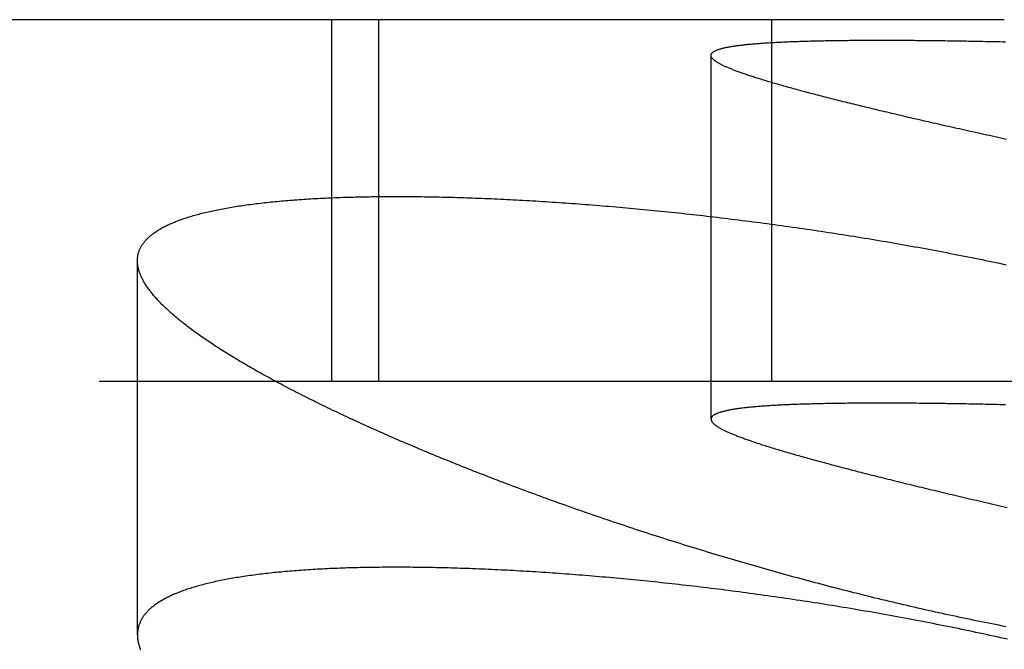
# Model space of a CAD drawing. Extents: x -70 to 70, y -70 to 114.
# Drawn here: x 36 to 41, y 111 to 114 of the extents above; entities that cross this region are included whole.
import ezdxf

# ---------------------------------------------------------------- set-up
doc = ezdxf.new("R2010")
doc.units = 0
doc.header["$LTSCALE"] = 20
doc.linetypes.add('AUSGEZOGEN', pattern=[0])
doc.linetypes.add('VERDECKT', pattern=[0.375, 0.25, -0.125])
doc.layers.get('0').update_dxf_attribs({"linetype": 'AUSGEZOGEN'})
doc.layers.add('BEM', color=7, linetype='AUSGEZOGEN')

# ---------------------------------------------------------------- blocks, each defined once
blk = doc.blocks.new('A$C1CFAF581')
at = {"color": 3, "linetype": 'AUSGEZOGEN', "extrusion": (0, 1, -2e-16)}
blk.add_line((41.28485, 14), (34.73369, 14), dxfattribs=at)
at = {"color": 1, "linetype": 'VERDECKT', "extrusion": (0, 1, -2e-16)}
for p, q in [((37.56922, 12), (37.56922, 14)), ((37.82893, 12), (37.82893, 14)), ((40, 12), (40, 14)), ((39.66453, 11.79301), (39.66453, 13.80266)), ((36.49562, 10.60128), (36.49562, 12.66833)), ((41.28485, 12), (34.73369, 12)), ((44.88031, 12), (41.28485, 12))]:
    blk.add_line(p, q, dxfattribs=at)
at = {"color": 3}
for points in [[(40.6004, 13.8868, 0), (40.6131, 13.8868, 0), (40.626, 13.8867, 0), (40.639, 13.8867, 0), (40.652, 13.8867, 0), (40.665, 13.8867, 0), (40.6782, 13.8866, 0), (40.6914, 13.8866, 0), (40.7047, 13.8865, 0), (40.7181, 13.8865, 0), (40.7315, 13.8864, 0), (40.745, 13.8863, 0), (40.7586, 13.8862, 0), (40.7723, 13.8861, 0), (40.786, 13.886, 0), (40.7998, 13.8859, 0), (40.8136, 13.8858, 0), (40.8276, 13.8857, 0), (40.8416, 13.8855, 0), (40.8556, 13.8854, 0), (40.8698, 13.8852, 0), (40.884, 13.8851, 0), (40.8982, 13.8849, 0), (40.9126, 13.8847, 0), (40.9269, 13.8846, 0), (40.9414, 13.8844, 0), (40.9559, 13.8842, 0), (40.9705, 13.884, 0), (40.9852, 13.8838, 0), (40.9999, 13.8835, 0), (41.0147, 13.8833, 0), (41.0296, 13.8831, 0), (41.0445, 13.8828, 0), (41.0595, 13.8826, 0), (41.0746, 13.8823, 0), (41.0897, 13.882, 0), (41.1048, 13.8818, 0), (41.1201, 13.8815, 0), (41.1354, 13.8812, 0), (41.1508, 13.8809, 0), (41.1662, 13.8806, 0), (41.1817, 13.8803, 0), (41.1972, 13.8799, 0), (41.2129, 13.8796, 0), (41.2285, 13.8793, 0), (41.2443, 13.8789, 0), (41.2601, 13.8786, 0), (41.2759, 13.8782, 0), (41.2918, 13.8778, 0)], [(41.2964, 13.3388, 0), (41.2807, 13.3422, 0), (41.265, 13.3457, 0), (41.2494, 13.3491, 0), (41.2338, 13.3525, 0), (41.2183, 13.3559, 0), (41.2029, 13.3593, 0), (41.1875, 13.3627, 0), (41.1722, 13.366, 0), (41.1569, 13.3694, 0), (41.1417, 13.3728, 0), (41.1266, 13.3761, 0), (41.1115, 13.3795, 0), (41.0965, 13.3828, 0), (41.0815, 13.3862, 0), (41.0666, 13.3895, 0), (41.0518, 13.3928, 0), (41.037, 13.3961, 0), (41.0223, 13.3994, 0), (41.0076, 13.4027, 0), (40.993, 13.406, 0), (40.9785, 13.4093, 0), (40.9641, 13.4125, 0), (40.9497, 13.4158, 0), (40.9353, 13.419, 0), (40.9211, 13.4223, 0), (40.9069, 13.4255, 0), (40.8927, 13.4287, 0), (40.8787, 13.4319, 0), (40.8647, 13.4351, 0), (40.8507, 13.4383, 0), (40.8369, 13.4415, 0), (40.8231, 13.4447, 0), (40.8093, 13.4479, 0), (40.7957, 13.451, 0), (40.7821, 13.4542, 0), (40.7685, 13.4573, 0), (40.7551, 13.4604, 0), (40.7417, 13.4636, 0), (40.7283, 13.4667, 0), (40.7151, 13.4698, 0), (40.7019, 13.4729, 0), (40.6887, 13.4759, 0), (40.6757, 13.479, 0), (40.6627, 13.4821, 0), (40.6498, 13.4851, 0), (40.6369, 13.4882, 0), (40.6242, 13.4912, 0), (40.6115, 13.4942, 0), (40.5988, 13.4972, 0), (40.5863, 13.5002, 0), (40.5738, 13.5032, 0), (40.5614, 13.5062, 0), (40.549, 13.5092, 0), (40.5368, 13.5121, 0), (40.5246, 13.5151, 0), (40.5124, 13.518, 0), (40.5004, 13.521, 0), (40.4884, 13.5239, 0), (40.4765, 13.5268, 0), (40.4647, 13.5297, 0), (40.453, 13.5325, 0), (40.4413, 13.5354, 0), (40.4297, 13.5383, 0), (40.4182, 13.5411, 0), (40.4068, 13.544, 0), (40.3955, 13.5468, 0), (40.3842, 13.5496, 0), (40.373, 13.5524, 0), (40.3619, 13.5552, 0), (40.3509, 13.558, 0), (40.3399, 13.5607, 0), (40.329, 13.5635, 0), (40.3182, 13.5662, 0), (40.3075, 13.5689, 0), (40.2969, 13.5717, 0), (40.2863, 13.5744, 0), (40.2759, 13.5771, 0), (40.2655, 13.5797, 0), (40.2552, 13.5824, 0), (40.245, 13.5851, 0), (40.2348, 13.5877, 0), (40.2247, 13.5904, 0), (40.2148, 13.593, 0), (40.2049, 13.5956, 0), (40.1951, 13.5982, 0), (40.1853, 13.6008, 0), (40.1757, 13.6033, 0), (40.1661, 13.6059, 0), (40.1566, 13.6085, 0), (40.1472, 13.611, 0), (40.1379, 13.6135, 0), (40.1287, 13.616, 0), (40.1195, 13.6185, 0), (40.1104, 13.621, 0), (40.1015, 13.6235, 0), (40.0926, 13.626, 0), (40.0838, 13.6284, 0), (40.075, 13.6309, 0), (40.0664, 13.6333, 0), (40.0578, 13.6357, 0), (40.0494, 13.6381, 0), (40.041, 13.6405, 0), (40.0327, 13.6429, 0), (40.0245, 13.6453, 0), (40.0163, 13.6476, 0), (40.0083, 13.65, 0), (40.0004, 13.6523, 0), (39.9925, 13.6546, 0), (39.9847, 13.6569, 0), (39.977, 13.6592, 0), (39.9695, 13.6615, 0), (39.962, 13.6638, 0), (39.9546, 13.666, 0), (39.9472, 13.6683, 0), (39.94, 13.6705, 0), (39.9329, 13.6727, 0), (39.9258, 13.6749, 0), (39.9189, 13.6771, 0), (39.912, 13.6793, 0), (39.9052, 13.6814, 0), (39.8986, 13.6836, 0), (39.892, 13.6857, 0), (39.8855, 13.6878, 0), (39.8791, 13.69, 0), (39.8728, 13.6921, 0), (39.8665, 13.6941, 0), (39.8604, 13.6962, 0), (39.8544, 13.6983, 0), (39.8484, 13.7003, 0), (39.8426, 13.7023, 0), (39.8368, 13.7044, 0), (39.8311, 13.7064, 0), (39.8256, 13.7084, 0), (39.8201, 13.7104, 0), (39.8147, 13.7123, 0), (39.8094, 13.7143, 0), (39.8042, 13.7162, 0), (39.7991, 13.7182, 0), (39.7941, 13.7201, 0), (39.7891, 13.722, 0), (39.7843, 13.7239, 0), (39.7796, 13.7258, 0), (39.7749, 13.7276, 0), (39.7704, 13.7295, 0), (39.7659, 13.7313, 0), (39.7616, 13.7332, 0), (39.7573, 13.735, 0), (39.7531, 13.7368, 0), (39.7491, 13.7386, 0), (39.7451, 13.7404, 0), (39.7412, 13.7421, 0), (39.7374, 13.7439, 0), (39.7337, 13.7456, 0), (39.7301, 13.7474, 0), (39.7266, 13.7491, 0), (39.7232, 13.7508, 0), (39.7199, 13.7525, 0), (39.7166, 13.7542, 0), (39.7135, 13.7559, 0), (39.7105, 13.7575, 0), (39.7076, 13.7592, 0), (39.7047, 13.7608, 0), (39.702, 13.7624, 0), (39.6993, 13.764, 0), (39.6968, 13.7656, 0), (39.6943, 13.7672, 0), (39.692, 13.7688, 0), (39.6897, 13.7704, 0), (39.6875, 13.7719, 0), (39.6855, 13.7735, 0), (39.6835, 13.775, 0), (39.6816, 13.7765, 0), (39.6798, 13.778, 0), (39.6782, 13.7795, 0), (39.6766, 13.781, 0), (39.6751, 13.7825, 0), (39.6737, 13.7839, 0), (39.6724, 13.7854, 0), (39.6712, 13.7868, 0), (39.6701, 13.7882, 0), (39.6691, 13.7896, 0), (39.6682, 13.791, 0), (39.6674, 13.7924, 0), (39.6667, 13.7938, 0), (39.6661, 13.7951, 0), (39.6656, 13.7965, 0), (39.6652, 13.7978, 0), (39.6649, 13.7991, 0), (39.6647, 13.8004, 0), (39.6646, 13.8018, 0), (39.6645, 13.803, 0), (39.6646, 13.8043, 0), (39.6648, 13.8056, 0), (39.6651, 13.8068, 0), (39.6654, 13.8081, 0), (39.6659, 13.8093, 0), (39.6665, 13.8105, 0), (39.6671, 13.8117, 0), (39.6679, 13.8129, 0), (39.6687, 13.8141, 0), (39.6697, 13.8153, 0), (39.6707, 13.8165, 0), (39.6719, 13.8176, 0), (39.6731, 13.8188, 0), (39.6745, 13.8199, 0), (39.6759, 13.821, 0), (39.6774, 13.8221, 0), (39.6791, 13.8232, 0), (39.6808, 13.8243, 0), (39.6826, 13.8254, 0), (39.6845, 13.8265, 0), (39.6865, 13.8275, 0), (39.6887, 13.8286, 0), (39.6909, 13.8296, 0), (39.6932, 13.8306, 0), (39.6956, 13.8316, 0), (39.6981, 13.8326, 0), (39.7007, 13.8336, 0), (39.7034, 13.8346, 0), (39.7062, 13.8356, 0), (39.7091, 13.8365, 0), (39.712, 13.8375, 0), (39.7151, 13.8384, 0), (39.7183, 13.8393, 0), (39.7216, 13.8403, 0), (39.7249, 13.8412, 0), (39.7284, 13.8421, 0), (39.732, 13.843, 0), (39.7356, 13.8438, 0), (39.7394, 13.8447, 0), (39.7432, 13.8456, 0), (39.7472, 13.8464, 0), (39.7512, 13.8473, 0), (39.7554, 13.8481, 0), (39.7596, 13.8489, 0), (39.7639, 13.8497, 0), (39.7683, 13.8505, 0), (39.7729, 13.8513, 0), (39.7775, 13.8521, 0), (39.7822, 13.8529, 0), (39.787, 13.8536, 0), (39.7919, 13.8544, 0), (39.7969, 13.8551, 0), (39.802, 13.8559, 0), (39.8072, 13.8566, 0), (39.8125, 13.8573, 0), (39.8179, 13.858, 0), (39.8234, 13.8587, 0), (39.829, 13.8594, 0), (39.8346, 13.8601, 0), (39.8404, 13.8608, 0), (39.8463, 13.8614, 0), (39.8522, 13.8621, 0), (39.8583, 13.8627, 0), (39.8644, 13.8633, 0), (39.8706, 13.864, 0), (39.877, 13.8646, 0), (39.8834, 13.8652, 0), (39.8899, 13.8658, 0), (39.8965, 13.8664, 0), (39.9032, 13.867, 0), (39.91, 13.8675, 0), (39.9168, 13.8681, 0), (39.9238, 13.8687, 0), (39.9308, 13.8692, 0), (39.938, 13.8697, 0), (39.9452, 13.8703, 0), (39.9525, 13.8708, 0), (39.96, 13.8713, 0), (39.9675, 13.8718, 0), (39.9751, 13.8723, 0), (39.9827, 13.8728, 0), (39.9905, 13.8732, 0), (39.9984, 13.8737, 0), (40.0063, 13.8742, 0), (40.0143, 13.8746, 0), (40.0225, 13.8751, 0), (40.0307, 13.8755, 0), (40.039, 13.8759, 0), (40.0474, 13.8763, 0), (40.0559, 13.8767, 0), (40.0644, 13.8771, 0), (40.0731, 13.8775, 0), (40.0818, 13.8779, 0), (40.0906, 13.8783, 0), (40.0995, 13.8786, 0), (40.1085, 13.879, 0), (40.1176, 13.8793, 0), (40.1268, 13.8797, 0), (40.1361, 13.88, 0), (40.1454, 13.8803, 0), (40.1548, 13.8807, 0), (40.1643, 13.881, 0), (40.174, 13.8813, 0), (40.1836, 13.8816, 0), (40.1934, 13.8818, 0), (40.2033, 13.8821, 0), (40.2132, 13.8824, 0), (40.2232, 13.8826, 0), (40.2333, 13.8829, 0), (40.2435, 13.8831, 0), (40.2538, 13.8834, 0), (40.2642, 13.8836, 0), (40.2746, 13.8838, 0), (40.2851, 13.884, 0), (40.2958, 13.8842, 0), (40.3065, 13.8844, 0), (40.3172, 13.8846, 0), (40.3281, 13.8848, 0), (40.339, 13.8849, 0), (40.3501, 13.8851, 0), (40.3612, 13.8853, 0), (40.3724, 13.8854, 0), (40.3836, 13.8855, 0), (40.395, 13.8857, 0), (40.4064, 13.8858, 0), (40.4179, 13.8859, 0), (40.4295, 13.886, 0), (40.4412, 13.8861, 0), (40.453, 13.8862, 0), (40.4648, 13.8863, 0), (40.4767, 13.8864, 0), (40.4887, 13.8865, 0), (40.5008, 13.8865, 0), (40.513, 13.8866, 0), (40.5252, 13.8866, 0), (40.5376, 13.8867, 0), (40.55, 13.8867, 0), (40.5624, 13.8867, 0), (40.575, 13.8867, 0), (40.5876, 13.8868, 0), (40.6004, 13.8868, 0)], [(37.9245, 13.0232, 0), (37.94, 13.0232, 0), (37.9555, 13.0231, 0), (37.9712, 13.0231, 0), (37.9869, 13.023, 0), (38.0026, 13.0229, 0), (38.0184, 13.0228, 0), (38.0343, 13.0226, 0), (38.0502, 13.0224, 0), (38.0662, 13.0222, 0), (38.0823, 13.022, 0), (38.0984, 13.0218, 0), (38.1145, 13.0215, 0), (38.1308, 13.0212, 0), (38.147, 13.0209, 0), (38.1634, 13.0206, 0), (38.1798, 13.0202, 0), (38.1962, 13.0198, 0), (38.2127, 13.0194, 0), (38.2293, 13.019, 0), (38.2459, 13.0185, 0), (38.2626, 13.018, 0), (38.2793, 13.0175, 0), (38.2961, 13.017, 0), (38.313, 13.0164, 0), (38.3299, 13.0159, 0), (38.3468, 13.0153, 0), (38.3638, 13.0146, 0), (38.3809, 13.014, 0), (38.398, 13.0133, 0), (38.4152, 13.0126, 0), (38.4324, 13.0119, 0), (38.4497, 13.0112, 0), (38.467, 13.0104, 0), (38.4843, 13.0096, 0), (38.5018, 13.0088, 0), (38.5192, 13.008, 0), (38.5368, 13.0071, 0), (38.5543, 13.0062, 0), (38.572, 13.0053, 0), (38.5896, 13.0044, 0), (38.6073, 13.0035, 0), (38.6251, 13.0025, 0), (38.6429, 13.0015, 0), (38.6608, 13.0005, 0), (38.6787, 12.9994, 0), (38.6967, 12.9983, 0), (38.7147, 12.9972, 0), (38.7327, 12.9961, 0), (38.7508, 12.995, 0), (38.769, 12.9938, 0), (38.7871, 12.9926, 0), (38.8054, 12.9914, 0), (38.8237, 12.9902, 0), (38.842, 12.9889, 0), (38.8603, 12.9876, 0), (38.8788, 12.9863, 0), (38.8972, 12.985, 0), (38.9157, 12.9836, 0), (38.9342, 12.9823, 0), (38.9528, 12.9809, 0), (38.9714, 12.9794, 0), (38.99, 12.978, 0), (39.0087, 12.9765, 0), (39.0274, 12.975, 0), (39.0461, 12.9735, 0), (39.0649, 12.972, 0), (39.0836, 12.9704, 0), (39.1025, 12.9688, 0), (39.1213, 12.9672, 0), (39.1402, 12.9656, 0), (39.1591, 12.9639, 0), (39.1781, 12.9623, 0), (39.197, 12.9605, 0), (39.216, 12.9588, 0), (39.235, 12.9571, 0), (39.2541, 12.9553, 0), (39.2732, 12.9535, 0), (39.2923, 12.9517, 0), (39.3114, 12.9498, 0), (39.3306, 12.948, 0), (39.3498, 12.9461, 0), (39.369, 12.9442, 0), (39.3882, 12.9422, 0), (39.4075, 12.9403, 0), (39.4268, 12.9383, 0), (39.4461, 12.9363, 0), (39.4655, 12.9343, 0), (39.4848, 12.9322, 0), (39.5042, 12.9301, 0), (39.5236, 12.928, 0), (39.5431, 12.9259, 0), (39.5625, 12.9238, 0), (39.582, 12.9216, 0), (39.6015, 12.9194, 0), (39.621, 12.9172, 0), (39.6405, 12.915, 0), (39.6601, 12.9127, 0), (39.6797, 12.9104, 0), (39.6993, 12.9081, 0), (39.7189, 12.9058, 0), (39.7385, 12.9034, 0), (39.7582, 12.901, 0), (39.7779, 12.8986, 0), (39.7975, 12.8962, 0), (39.8172, 12.8937, 0), (39.837, 12.8913, 0), (39.8567, 12.8888, 0), (39.8765, 12.8862, 0), (39.8962, 12.8837, 0), (39.916, 12.8811, 0), (39.9358, 12.8785, 0), (39.9556, 12.8759, 0), (39.9755, 12.8733, 0), (39.9953, 12.8706, 0), (40.0152, 12.8679, 0), (40.0351, 12.8652, 0), (40.0549, 12.8625, 0), (40.0748, 12.8597, 0), (40.0947, 12.857, 0), (40.1146, 12.8542, 0), (40.1345, 12.8513, 0), (40.1544, 12.8485, 0), (40.1744, 12.8456, 0), (40.1943, 12.8427, 0), (40.2142, 12.8398, 0), (40.2341, 12.8369, 0), (40.254, 12.8339, 0), (40.2739, 12.8309, 0), (40.2938, 12.8279, 0), (40.3137, 12.8249, 0), (40.3335, 12.8219, 0), (40.3534, 12.8188, 0), (40.3733, 12.8157, 0), (40.3932, 12.8126, 0), (40.4131, 12.8095, 0), (40.433, 12.8063, 0), (40.4528, 12.8031, 0), (40.4727, 12.7999, 0), (40.4925, 12.7967, 0), (40.5124, 12.7935, 0), (40.5322, 12.7902, 0), (40.5521, 12.7869, 0), (40.5719, 12.7836, 0), (40.5917, 12.7803, 0), (40.6115, 12.7769, 0), (40.6314, 12.7735, 0), (40.6511, 12.7701, 0), (40.6709, 12.7667, 0), (40.6907, 12.7633, 0), (40.7105, 12.7598, 0), (40.7303, 12.7563, 0), (40.75, 12.7528, 0), (40.7697, 12.7493, 0), (40.7895, 12.7457, 0), (40.8092, 12.7422, 0), (40.8289, 12.7386, 0), (40.8486, 12.735, 0), (40.8683, 12.7313, 0), (40.8879, 12.7277, 0), (40.9076, 12.724, 0), (40.9272, 12.7203, 0), (40.9469, 12.7166, 0), (40.9665, 12.7128, 0), (40.9861, 12.709, 0), (41.0057, 12.7052, 0), (41.0252, 12.7014, 0), (41.0448, 12.6976, 0), (41.0643, 12.6938, 0), (41.0839, 12.6899, 0), (41.1034, 12.686, 0), (41.1229, 12.6821, 0), (41.1423, 12.6781, 0), (41.1618, 12.6742, 0), (41.1812, 12.6702, 0), (41.2006, 12.6662, 0), (41.22, 12.6621, 0), (41.2394, 12.6581, 0), (41.2588, 12.654, 0), (41.2781, 12.6499, 0), (41.2975, 12.6458, 0)], [(41.2939, 10.646, 0), (41.2745, 10.6498, 0), (41.255, 10.6536, 0), (41.2356, 10.6574, 0), (41.2161, 10.6613, 0), (41.1967, 10.6652, 0), (41.1772, 10.6691, 0), (41.1577, 10.673, 0), (41.1382, 10.677, 0), (41.1187, 10.681, 0), (41.0992, 10.6851, 0), (41.0797, 10.6891, 0), (41.0602, 10.6932, 0), (41.0407, 10.6974, 0), (41.0212, 10.7015, 0), (41.0016, 10.7057, 0), (40.9821, 10.7099, 0), (40.9626, 10.7141, 0), (40.943, 10.7184, 0), (40.9235, 10.7227, 0), (40.9039, 10.727, 0), (40.8844, 10.7314, 0), (40.8648, 10.7357, 0), (40.8453, 10.7401, 0), (40.8257, 10.7446, 0), (40.8062, 10.749, 0), (40.7866, 10.7535, 0), (40.767, 10.758, 0), (40.7475, 10.7625, 0), (40.7279, 10.7671, 0), (40.7084, 10.7717, 0), (40.6888, 10.7763, 0), (40.6693, 10.7809, 0), (40.6497, 10.7856, 0), (40.6302, 10.7903, 0), (40.6106, 10.795, 0), (40.5911, 10.7997, 0), (40.5715, 10.8045, 0), (40.552, 10.8093, 0), (40.5324, 10.8141, 0), (40.5129, 10.8189, 0), (40.4934, 10.8238, 0), (40.4738, 10.8287, 0), (40.4543, 10.8336, 0), (40.4348, 10.8385, 0), (40.4153, 10.8434, 0), (40.3958, 10.8484, 0), (40.3763, 10.8534, 0), (40.3568, 10.8584, 0), (40.3373, 10.8635, 0), (40.3179, 10.8685, 0), (40.2984, 10.8736, 0), (40.2789, 10.8787, 0), (40.2595, 10.8839, 0), (40.2401, 10.889, 0), (40.2206, 10.8942, 0), (40.2012, 10.8994, 0), (40.1818, 10.9046, 0), (40.1624, 10.9099, 0), (40.143, 10.9151, 0), (40.1236, 10.9204, 0), (40.1042, 10.9257, 0), (40.0849, 10.931, 0), (40.0655, 10.9364, 0), (40.0462, 10.9417, 0), (40.0269, 10.9471, 0), (40.0076, 10.9525, 0), (39.9883, 10.958, 0), (39.969, 10.9634, 0), (39.9498, 10.9689, 0), (39.9305, 10.9743, 0), (39.9113, 10.9799, 0), (39.8921, 10.9854, 0), (39.8728, 10.9909, 0), (39.8537, 10.9965, 0), (39.8345, 11.002, 0), (39.8154, 11.0076, 0), (39.7962, 11.0132, 0), (39.7771, 11.0189, 0), (39.7581, 11.0245, 0), (39.739, 11.0301, 0), (39.72, 11.0358, 0), (39.701, 11.0415, 0), (39.682, 11.0472, 0), (39.6631, 11.0529, 0), (39.6442, 11.0586, 0), (39.6253, 11.0644, 0), (39.6064, 11.0701, 0), (39.5876, 11.0759, 0), (39.5688, 11.0817, 0), (39.55, 11.0875, 0), (39.5312, 11.0933, 0), (39.5125, 11.0991, 0), (39.4938, 11.105, 0), (39.4751, 11.1108, 0), (39.4565, 11.1167, 0), (39.4378, 11.1226, 0), (39.4193, 11.1285, 0), (39.4007, 11.1344, 0), (39.3822, 11.1403, 0), (39.3637, 11.1462, 0), (39.3452, 11.1522, 0), (39.3268, 11.1581, 0), (39.3084, 11.1641, 0), (39.29, 11.1701, 0), (39.2716, 11.1761, 0), (39.2533, 11.1821, 0), (39.235, 11.1881, 0), (39.2168, 11.1941, 0), (39.1986, 11.2002, 0), (39.1804, 11.2062, 0), (39.1623, 11.2123, 0), (39.1441, 11.2183, 0), (39.1261, 11.2244, 0), (39.108, 11.2305, 0), (39.09, 11.2366, 0), (39.072, 11.2427, 0), (39.0541, 11.2488, 0), (39.0362, 11.255, 0), (39.0183, 11.2611, 0), (39.0005, 11.2672, 0), (38.9827, 11.2734, 0), (38.9649, 11.2796, 0), (38.9472, 11.2857, 0), (38.9295, 11.2919, 0), (38.9119, 11.2981, 0), (38.8943, 11.3043, 0), (38.8767, 11.3105, 0), (38.8592, 11.3167, 0), (38.8417, 11.323, 0), (38.8242, 11.3292, 0), (38.8068, 11.3354, 0), (38.7894, 11.3417, 0), (38.7721, 11.3479, 0), (38.7548, 11.3542, 0), (38.7375, 11.3604, 0), (38.7203, 11.3667, 0), (38.7032, 11.373, 0), (38.686, 11.3793, 0), (38.6689, 11.3856, 0), (38.6519, 11.3919, 0), (38.6349, 11.3982, 0), (38.6179, 11.4045, 0), (38.601, 11.4108, 0), (38.5841, 11.4171, 0), (38.5673, 11.4234, 0), (38.5505, 11.4298, 0), (38.5338, 11.4361, 0), (38.5171, 11.4424, 0), (38.5004, 11.4488, 0), (38.4838, 11.4551, 0), (38.4672, 11.4615, 0), (38.4507, 11.4678, 0), (38.4342, 11.4742, 0), (38.4178, 11.4806, 0), (38.4014, 11.4869, 0), (38.3851, 11.4933, 0), (38.3688, 11.4997, 0), (38.3526, 11.5061, 0), (38.3364, 11.5124, 0), (38.3203, 11.5188, 0), (38.3042, 11.5252, 0), (38.2882, 11.5316, 0), (38.2722, 11.538, 0), (38.2563, 11.5443, 0), (38.2405, 11.5507, 0), (38.2247, 11.5571, 0), (38.2089, 11.5635, 0), (38.1932, 11.5699, 0), (38.1775, 11.5763, 0), (38.162, 11.5826, 0), (38.1464, 11.589, 0), (38.1309, 11.5954, 0), (38.1155, 11.6018, 0), (38.1001, 11.6082, 0), (38.0848, 11.6146, 0), (38.0695, 11.621, 0), (38.0543, 11.6273, 0), (38.0392, 11.6337, 0), (38.0241, 11.6401, 0), (38.009, 11.6465, 0), (37.9941, 11.6529, 0), (37.9791, 11.6593, 0), (37.9643, 11.6656, 0), (37.9494, 11.672, 0), (37.9347, 11.6784, 0), (37.92, 11.6848, 0), (37.9054, 11.6911, 0), (37.8908, 11.6975, 0), (37.8763, 11.7039, 0), (37.8618, 11.7102, 0), (37.8474, 11.7166, 0), (37.8331, 11.7229, 0), (37.8188, 11.7293, 0), (37.8046, 11.7357, 0), (37.7904, 11.742, 0), (37.7763, 11.7483, 0), (37.7623, 11.7547, 0), (37.7483, 11.761, 0), (37.7344, 11.7674, 0), (37.7205, 11.7737, 0), (37.7068, 11.78, 0), (37.693, 11.7864, 0), (37.6794, 11.7927, 0), (37.6658, 11.799, 0), (37.6522, 11.8053, 0), (37.6388, 11.8116, 0), (37.6253, 11.8179, 0), (37.612, 11.8242, 0), (37.5987, 11.8305, 0), (37.5855, 11.8368, 0), (37.5723, 11.8431, 0), (37.5593, 11.8494, 0), (37.5462, 11.8556, 0), (37.5333, 11.8619, 0), (37.5204, 11.8682, 0), (37.5076, 11.8744, 0), (37.4948, 11.8807, 0), (37.4821, 11.8869, 0), (37.4695, 11.8931, 0), (37.457, 11.8993, 0), (37.4445, 11.9056, 0), (37.4321, 11.9118, 0), (37.4198, 11.918, 0), (37.4075, 11.9242, 0), (37.3953, 11.9304, 0), (37.3832, 11.9365, 0), (37.3711, 11.9427, 0), (37.3592, 11.9489, 0), (37.3473, 11.955, 0), (37.3354, 11.9612, 0), (37.3237, 11.9673, 0), (37.312, 11.9734, 0), (37.3004, 11.9795, 0), (37.2888, 11.9856, 0), (37.2773, 11.9917, 0), (37.2659, 11.9978, 0), (37.2546, 12.0039, 0), (37.2434, 12.01, 0), (37.2322, 12.0161, 0), (37.2211, 12.0221, 0), (37.21, 12.0282, 0), (37.1991, 12.0342, 0), (37.1882, 12.0402, 0), (37.1774, 12.0462, 0), (37.1667, 12.0522, 0), (37.156, 12.0582, 0), (37.1454, 12.0642, 0), (37.1349, 12.0702, 0), (37.1245, 12.0761, 0), (37.1141, 12.0821, 0), (37.1039, 12.088, 0), (37.0937, 12.094, 0), (37.0835, 12.0999, 0), (37.0735, 12.1058, 0), (37.0635, 12.1117, 0), (37.0536, 12.1176, 0), (37.0438, 12.1235, 0), (37.0341, 12.1293, 0), (37.0244, 12.1352, 0), (37.0149, 12.141, 0), (37.0054, 12.1469, 0), (36.996, 12.1527, 0), (36.9866, 12.1585, 0), (36.9774, 12.1643, 0), (36.9682, 12.1701, 0), (36.9591, 12.1758, 0), (36.9501, 12.1816, 0), (36.9411, 12.1873, 0), (36.9323, 12.1931, 0), (36.9235, 12.1988, 0), (36.9148, 12.2045, 0), (36.9062, 12.2102, 0), (36.8977, 12.2158, 0), (36.8893, 12.2215, 0), (36.8809, 12.2271, 0), (36.8727, 12.2328, 0), (36.8645, 12.2384, 0), (36.8564, 12.244, 0), (36.8484, 12.2496, 0), (36.8405, 12.2551, 0), (36.8326, 12.2607, 0), (36.8249, 12.2662, 0), (36.8172, 12.2718, 0), (36.8096, 12.2773, 0), (36.8021, 12.2828, 0), (36.7947, 12.2883, 0), (36.7874, 12.2937, 0), (36.7801, 12.2992, 0), (36.773, 12.3046, 0), (36.7659, 12.31, 0), (36.7589, 12.3154, 0), (36.752, 12.3208, 0), (36.7452, 12.3262, 0), (36.7385, 12.3316, 0), (36.7318, 12.3369, 0), (36.7253, 12.3422, 0), (36.7188, 12.3476, 0), (36.7125, 12.3529, 0), (36.7062, 12.3581, 0), (36.7, 12.3634, 0), (36.6939, 12.3686, 0), (36.6879, 12.3739, 0), (36.6819, 12.3791, 0), (36.6761, 12.3843, 0), (36.6703, 12.3895, 0), (36.6647, 12.3946, 0), (36.6591, 12.3998, 0), (36.6536, 12.4049, 0), (36.6482, 12.4101, 0), (36.6429, 12.4152, 0), (36.6377, 12.4202, 0), (36.6326, 12.4253, 0), (36.6276, 12.4304, 0), (36.6226, 12.4354, 0), (36.6178, 12.4404, 0), (36.613, 12.4454, 0), (36.6084, 12.4504, 0), (36.6038, 12.4554, 0), (36.5993, 12.4603, 0), (36.5949, 12.4652, 0), (36.5906, 12.4701, 0), (36.5864, 12.475, 0), (36.5823, 12.4799, 0), (36.5783, 12.4847, 0), (36.5744, 12.4896, 0), (36.5706, 12.4944, 0), (36.5668, 12.4992, 0), (36.5632, 12.5039, 0), (36.5597, 12.5087, 0), (36.5562, 12.5134, 0), (36.5528, 12.5181, 0), (36.5496, 12.5228, 0), (36.5464, 12.5275, 0), (36.5434, 12.5322, 0), (36.5404, 12.5368, 0), (36.5375, 12.5414, 0), (36.5347, 12.546, 0), (36.532, 12.5506, 0), (36.5294, 12.5551, 0), (36.5269, 12.5597, 0), (36.5245, 12.5642, 0), (36.5222, 12.5687, 0), (36.52, 12.5732, 0), (36.5179, 12.5776, 0), (36.5159, 12.5821, 0), (36.5139, 12.5865, 0), (36.5121, 12.5909, 0), (36.5104, 12.5953, 0), (36.5087, 12.5996, 0), (36.5072, 12.6039, 0), (36.5057, 12.6083, 0), (36.5044, 12.6126, 0), (36.5031, 12.6168, 0), (36.502, 12.6211, 0), (36.5009, 12.6253, 0), (36.4999, 12.6295, 0), (36.4991, 12.6337, 0), (36.4983, 12.6379, 0), (36.4976, 12.6421, 0), (36.4971, 12.6462, 0), (36.4966, 12.6503, 0), (36.4962, 12.6544, 0), (36.4959, 12.6585, 0), (36.4957, 12.6625, 0), (36.4956, 12.6665, 0), (36.4956, 12.6706, 0), (36.4957, 12.6745, 0), (36.4959, 12.6785, 0), (36.4962, 12.6825, 0), (36.4966, 12.6864, 0), (36.4971, 12.6903, 0), (36.4977, 12.6942, 0), (36.4984, 12.698, 0), (36.4992, 12.7019, 0), (36.5001, 12.7057, 0), (36.5011, 12.7095, 0), (36.5022, 12.7133, 0), (36.5033, 12.717, 0), (36.5046, 12.7208, 0), (36.506, 12.7245, 0), (36.5075, 12.7282, 0), (36.509, 12.7319, 0), (36.5107, 12.7355, 0), (36.5125, 12.7392, 0), (36.5144, 12.7428, 0), (36.5163, 12.7464, 0), (36.5184, 12.7499, 0), (36.5206, 12.7535, 0), (36.5229, 12.757, 0), (36.5252, 12.7605, 0), (36.5277, 12.764, 0), (36.5302, 12.7674, 0), (36.5329, 12.7708, 0), (36.5357, 12.7742, 0), (36.5385, 12.7776, 0), (36.5415, 12.781, 0), (36.5445, 12.7843, 0), (36.5477, 12.7876, 0), (36.5509, 12.7909, 0), (36.5543, 12.7942, 0), (36.5577, 12.7974, 0), (36.5612, 12.8007, 0), (36.5649, 12.8039, 0), (36.5686, 12.807, 0), (36.5724, 12.8102, 0), (36.5763, 12.8133, 0), (36.5804, 12.8164, 0), (36.5845, 12.8195, 0), (36.5887, 12.8226, 0), (36.593, 12.8256, 0), (36.5974, 12.8286, 0), (36.6019, 12.8316, 0), (36.6065, 12.8346, 0), (36.6112, 12.8375, 0), (36.616, 12.8404, 0), (36.6209, 12.8433, 0), (36.6259, 12.8462, 0), (36.631, 12.8491, 0), (36.6362, 12.8519, 0), (36.6415, 12.8547, 0), (36.6468, 12.8575, 0), (36.6523, 12.8602, 0), (36.6579, 12.863, 0), (36.6635, 12.8657, 0), (36.6693, 12.8684, 0), (36.6751, 12.8711, 0), (36.6811, 12.8737, 0), (36.6871, 12.8763, 0), (36.6933, 12.8789, 0), (36.6995, 12.8815, 0), (36.7058, 12.8841, 0), (36.7122, 12.8866, 0), (36.7188, 12.8891, 0), (36.7254, 12.8916, 0), (36.7321, 12.8941, 0), (36.7389, 12.8965, 0), (36.7458, 12.8989, 0), (36.7528, 12.9013, 0), (36.7599, 12.9037, 0), (36.7671, 12.906, 0), (36.7743, 12.9084, 0), (36.7817, 12.9107, 0), (36.7892, 12.9129, 0), (36.7967, 12.9152, 0), (36.8044, 12.9174, 0), (36.8122, 12.9196, 0), (36.82, 12.9218, 0), (36.8279, 12.924, 0), (36.836, 12.9261, 0), (36.8441, 12.9283, 0), (36.8523, 12.9304, 0), (36.8607, 12.9324, 0), (36.8691, 12.9345, 0), (36.8776, 12.9365, 0), (36.8862, 12.9385, 0), (36.8949, 12.9405, 0), (36.9036, 12.9425, 0), (36.9125, 12.9444, 0), (36.9215, 12.9463, 0), (36.9306, 12.9482, 0), (36.9397, 12.9501, 0), (36.949, 12.9519, 0), (36.9583, 12.9537, 0), (36.9678, 12.9555, 0), (36.9773, 12.9573, 0), (36.9869, 12.9591, 0), (36.9966, 12.9608, 0), (37.0064, 12.9625, 0), (37.0163, 12.9642, 0), (37.0262, 12.9658, 0), (37.0363, 12.9675, 0), (37.0464, 12.9691, 0), (37.0566, 12.9706, 0), (37.0669, 12.9722, 0), (37.0773, 12.9737, 0), (37.0878, 12.9753, 0), (37.0983, 12.9767, 0), (37.109, 12.9782, 0), (37.1197, 12.9797, 0), (37.1305, 12.9811, 0), (37.1414, 12.9825, 0), (37.1524, 12.9838, 0), (37.1635, 12.9852, 0), (37.1746, 12.9865, 0), (37.1858, 12.9878, 0), (37.1971, 12.9891, 0), (37.2085, 12.9903, 0), (37.22, 12.9916, 0), (37.2316, 12.9928, 0), (37.2432, 12.994, 0), (37.2549, 12.9951, 0), (37.2667, 12.9963, 0), (37.2786, 12.9974, 0), (37.2906, 12.9985, 0), (37.3026, 12.9995, 0), (37.3148, 13.0006, 0), (37.327, 13.0016, 0), (37.3393, 13.0026, 0), (37.3516, 13.0036, 0), (37.3641, 13.0045, 0), (37.3766, 13.0054, 0), (37.3892, 13.0063, 0), (37.4019, 13.0072, 0), (37.4146, 13.0081, 0), (37.4275, 13.0089, 0), (37.4404, 13.0097, 0), (37.4534, 13.0105, 0), (37.4665, 13.0112, 0), (37.4796, 13.012, 0), (37.4929, 13.0127, 0), (37.5062, 13.0134, 0), (37.5195, 13.014, 0), (37.533, 13.0147, 0), (37.5465, 13.0153, 0), (37.5601, 13.0159, 0), (37.5738, 13.0165, 0), (37.5876, 13.017, 0), (37.6014, 13.0175, 0), (37.6153, 13.018, 0), (37.6293, 13.0185, 0), (37.6434, 13.019, 0), (37.6575, 13.0194, 0), (37.6717, 13.0198, 0), (37.686, 13.0202, 0), (37.7004, 13.0206, 0), (37.7148, 13.0209, 0), (37.7293, 13.0212, 0), (37.7439, 13.0215, 0), (37.7586, 13.0218, 0), (37.7733, 13.022, 0), (37.7881, 13.0222, 0), (37.8029, 13.0224, 0), (37.8179, 13.0226, 0), (37.8329, 13.0228, 0), (37.848, 13.0229, 0), (37.8631, 13.023, 0), (37.8784, 13.0231, 0), (37.8937, 13.0231, 0), (37.909, 13.0232, 0), (37.9245, 13.0232, 0)]]:
    blk.add_polyline3d(points, dxfattribs=at)
at = {"color": 1}
for points in [[(40.6004, 11.8812, 0), (40.5876, 11.8812, 0), (40.575, 11.8812, 0), (40.5624, 11.8812, 0), (40.5499, 11.8812, 0), (40.5375, 11.8811, 0), (40.5252, 11.8811, 0), (40.5129, 11.881, 0), (40.5007, 11.881, 0), (40.4886, 11.8809, 0), (40.4766, 11.8808, 0), (40.4647, 11.8807, 0), (40.4528, 11.8807, 0), (40.441, 11.8806, 0), (40.4293, 11.8804, 0), (40.4177, 11.8803, 0), (40.4061, 11.8802, 0), (40.3947, 11.8801, 0), (40.3833, 11.8799, 0), (40.372, 11.8798, 0), (40.3608, 11.8796, 0), (40.3497, 11.8795, 0), (40.3386, 11.8793, 0), (40.3276, 11.8791, 0), (40.3167, 11.8789, 0), (40.3059, 11.8787, 0), (40.2952, 11.8785, 0), (40.2846, 11.8783, 0), (40.274, 11.8781, 0), (40.2635, 11.8778, 0), (40.2531, 11.8776, 0), (40.2428, 11.8773, 0), (40.2326, 11.8771, 0), (40.2225, 11.8768, 0), (40.2124, 11.8765, 0), (40.2024, 11.8763, 0), (40.1926, 11.876, 0), (40.1827, 11.8757, 0), (40.173, 11.8754, 0), (40.1634, 11.8751, 0), (40.1539, 11.8747, 0), (40.1444, 11.8744, 0), (40.135, 11.8741, 0), (40.1257, 11.8737, 0), (40.1165, 11.8733, 0), (40.1074, 11.873, 0), (40.0984, 11.8726, 0), (40.0894, 11.8722, 0), (40.0806, 11.8718, 0), (40.0718, 11.8714, 0), (40.0631, 11.871, 0), (40.0545, 11.8706, 0), (40.046, 11.8702, 0), (40.0376, 11.8697, 0), (40.0293, 11.8693, 0), (40.021, 11.8688, 0), (40.0129, 11.8684, 0), (40.0048, 11.8679, 0), (39.9969, 11.8674, 0), (39.989, 11.8669, 0), (39.9812, 11.8664, 0), (39.9735, 11.8659, 0), (39.9659, 11.8654, 0), (39.9584, 11.8649, 0), (39.951, 11.8643, 0), (39.9437, 11.8638, 0), (39.9365, 11.8632, 0), (39.9293, 11.8627, 0), (39.9223, 11.8621, 0), (39.9153, 11.8615, 0), (39.9085, 11.8609, 0), (39.9017, 11.8603, 0), (39.895, 11.8597, 0), (39.8885, 11.8591, 0), (39.882, 11.8585, 0), (39.8756, 11.8578, 0), (39.8693, 11.8572, 0), (39.8631, 11.8565, 0), (39.8569, 11.8559, 0), (39.8509, 11.8552, 0), (39.845, 11.8545, 0), (39.8392, 11.8538, 0), (39.8334, 11.8531, 0), (39.8278, 11.8524, 0), (39.8222, 11.8517, 0), (39.8168, 11.8509, 0), (39.8114, 11.8502, 0), (39.8061, 11.8494, 0), (39.8009, 11.8487, 0), (39.7959, 11.8479, 0), (39.7909, 11.8471, 0), (39.786, 11.8463, 0), (39.7812, 11.8455, 0), (39.7765, 11.8447, 0), (39.7719, 11.8439, 0), (39.7674, 11.843, 0), (39.7629, 11.8422, 0), (39.7586, 11.8413, 0), (39.7544, 11.8405, 0), (39.7503, 11.8396, 0), (39.7462, 11.8387, 0), (39.7423, 11.8378, 0), (39.7385, 11.8369, 0), (39.7347, 11.836, 0), (39.7311, 11.835, 0), (39.7275, 11.8341, 0), (39.724, 11.8332, 0), (39.7207, 11.8322, 0), (39.7174, 11.8312, 0), (39.7143, 11.8302, 0), (39.7112, 11.8292, 0), (39.7082, 11.8282, 0), (39.7054, 11.8272, 0), (39.7026, 11.8262, 0), (39.6999, 11.8252, 0), (39.6973, 11.8241, 0), (39.6948, 11.8231, 0), (39.6925, 11.822, 0), (39.6902, 11.8209, 0), (39.688, 11.8198, 0), (39.6859, 11.8187, 0), (39.6839, 11.8176, 0), (39.682, 11.8165, 0), (39.6802, 11.8153, 0), (39.6785, 11.8142, 0), (39.6769, 11.813, 0), (39.6754, 11.8119, 0), (39.674, 11.8107, 0), (39.6727, 11.8095, 0), (39.6715, 11.8083, 0), (39.6704, 11.8071, 0), (39.6694, 11.8059, 0), (39.6684, 11.8046, 0), (39.6676, 11.8034, 0), (39.6669, 11.8021, 0), (39.6663, 11.8008, 0), (39.6657, 11.7996, 0), (39.6653, 11.7983, 0), (39.665, 11.7969, 0), (39.6647, 11.7956, 0), (39.6646, 11.7943, 0), (39.6645, 11.793, 0), (39.6646, 11.7916, 0), (39.6647, 11.7902, 0), (39.665, 11.7889, 0), (39.6653, 11.7875, 0), (39.6658, 11.7861, 0), (39.6663, 11.7846, 0), (39.6669, 11.7832, 0), (39.6677, 11.7818, 0), (39.6685, 11.7803, 0), (39.6694, 11.7789, 0), (39.6704, 11.7774, 0), (39.6716, 11.7759, 0), (39.6728, 11.7744, 0), (39.6741, 11.7729, 0), (39.6755, 11.7714, 0), (39.677, 11.7698, 0), (39.6786, 11.7683, 0), (39.6803, 11.7667, 0), (39.6821, 11.7651, 0), (39.684, 11.7635, 0), (39.686, 11.7619, 0), (39.6881, 11.7603, 0), (39.6903, 11.7587, 0), (39.6926, 11.7571, 0), (39.6949, 11.7554, 0), (39.6974, 11.7537, 0), (39.7, 11.7521, 0), (39.7027, 11.7504, 0), (39.7054, 11.7487, 0), (39.7083, 11.7469, 0), (39.7112, 11.7452, 0), (39.7143, 11.7435, 0), (39.7175, 11.7417, 0), (39.7207, 11.7399, 0), (39.724, 11.7382, 0), (39.7275, 11.7364, 0), (39.731, 11.7345, 0), (39.7347, 11.7327, 0), (39.7384, 11.7309, 0), (39.7422, 11.729, 0), (39.7461, 11.7272, 0), (39.7502, 11.7253, 0), (39.7543, 11.7234, 0), (39.7585, 11.7215, 0), (39.7628, 11.7196, 0), (39.7672, 11.7176, 0), (39.7717, 11.7157, 0), (39.7763, 11.7137, 0), (39.781, 11.7118, 0), (39.7857, 11.7098, 0), (39.7906, 11.7078, 0), (39.7956, 11.7058, 0), (39.8006, 11.7037, 0), (39.8058, 11.7017, 0), (39.811, 11.6996, 0), (39.8164, 11.6976, 0), (39.8218, 11.6955, 0), (39.8273, 11.6934, 0), (39.8329, 11.6913, 0), (39.8386, 11.6892, 0), (39.8444, 11.6871, 0), (39.8503, 11.6849, 0), (39.8563, 11.6828, 0), (39.8624, 11.6806, 0), (39.8685, 11.6784, 0), (39.8748, 11.6762, 0), (39.8811, 11.674, 0), (39.8875, 11.6718, 0), (39.8941, 11.6696, 0), (39.9007, 11.6673, 0), (39.9074, 11.6651, 0), (39.9142, 11.6628, 0), (39.9211, 11.6605, 0), (39.9281, 11.6582, 0), (39.9351, 11.6559, 0), (39.9423, 11.6536, 0), (39.9495, 11.6512, 0), (39.9569, 11.6489, 0), (39.9643, 11.6465, 0), (39.9718, 11.6441, 0), (39.9794, 11.6417, 0), (39.9871, 11.6393, 0), (39.9949, 11.6369, 0), (40.0027, 11.6345, 0), (40.0107, 11.6321, 0), (40.0187, 11.6296, 0), (40.0269, 11.6271, 0), (40.0351, 11.6246, 0), (40.0434, 11.6221, 0), (40.0518, 11.6196, 0), (40.0603, 11.6171, 0), (40.0689, 11.6146, 0), (40.0775, 11.612, 0), (40.0863, 11.6094, 0), (40.0951, 11.6069, 0), (40.104, 11.6043, 0), (40.113, 11.6017, 0), (40.1221, 11.5991, 0), (40.1313, 11.5964, 0), (40.1406, 11.5938, 0), (40.1499, 11.5911, 0), (40.1594, 11.5885, 0), (40.1689, 11.5858, 0), (40.1785, 11.5831, 0), (40.1882, 11.5804, 0), (40.198, 11.5776, 0), (40.2078, 11.5749, 0), (40.2177, 11.5721, 0), (40.2278, 11.5694, 0), (40.2379, 11.5666, 0), (40.248, 11.5638, 0), (40.2583, 11.561, 0), (40.2687, 11.5582, 0), (40.2791, 11.5554, 0), (40.2896, 11.5526, 0), (40.3002, 11.5497, 0), (40.3108, 11.5469, 0), (40.3216, 11.544, 0), (40.3324, 11.5411, 0), (40.3433, 11.5382, 0), (40.3542, 11.5353, 0), (40.3653, 11.5324, 0), (40.3764, 11.5294, 0), (40.3876, 11.5265, 0), (40.3989, 11.5235, 0), (40.4103, 11.5206, 0), (40.4217, 11.5176, 0), (40.4332, 11.5146, 0), (40.4448, 11.5116, 0), (40.4565, 11.5086, 0), (40.4682, 11.5056, 0), (40.4801, 11.5025, 0), (40.4919, 11.4995, 0), (40.5039, 11.4964, 0), (40.516, 11.4934, 0), (40.5281, 11.4903, 0), (40.5403, 11.4872, 0), (40.5526, 11.4841, 0), (40.5649, 11.481, 0), (40.5773, 11.4778, 0), (40.5898, 11.4747, 0), (40.6024, 11.4716, 0), (40.615, 11.4684, 0), (40.6277, 11.4652, 0), (40.6405, 11.462, 0), (40.6534, 11.4589, 0), (40.6663, 11.4556, 0), (40.6793, 11.4524, 0), (40.6924, 11.4492, 0), (40.7055, 11.446, 0), (40.7187, 11.4427, 0), (40.732, 11.4395, 0), (40.7454, 11.4362, 0), (40.7588, 11.4329, 0), (40.7723, 11.4296, 0), (40.7859, 11.4263, 0), (40.7995, 11.423, 0), (40.8132, 11.4197, 0), (40.827, 11.4164, 0), (40.8408, 11.413, 0), (40.8547, 11.4097, 0), (40.8687, 11.4063, 0), (40.8827, 11.4029, 0), (40.8968, 11.3996, 0), (40.9109, 11.3962, 0), (40.9251, 11.3928, 0), (40.9394, 11.3894, 0), (40.9538, 11.386, 0), (40.9682, 11.3825, 0), (40.9826, 11.3791, 0), (40.9972, 11.3757, 0), (41.0117, 11.3722, 0), (41.0264, 11.3688, 0), (41.0411, 11.3653, 0), (41.0559, 11.3618, 0), (41.0707, 11.3583, 0), (41.0856, 11.3549, 0), (41.1006, 11.3514, 0), (41.1156, 11.3478, 0), (41.1306, 11.3443, 0), (41.1458, 11.3408, 0), (41.161, 11.3373, 0), (41.1762, 11.3337, 0), (41.1915, 11.3302, 0), (41.2069, 11.3266, 0), (41.2223, 11.3231, 0), (41.2378, 11.3195, 0), (41.2533, 11.3159, 0), (41.2689, 11.3124, 0), (41.2846, 11.3088, 0), (41.3003, 11.3052, 0)], [(41.2912, 11.8719, 0), (41.2754, 11.8723, 0), (41.2595, 11.8727, 0), (41.2438, 11.8731, 0), (41.2281, 11.8734, 0), (41.2124, 11.8738, 0), (41.1969, 11.8741, 0), (41.1813, 11.8745, 0), (41.1659, 11.8748, 0), (41.1505, 11.8751, 0), (41.1351, 11.8755, 0), (41.1198, 11.8758, 0), (41.1046, 11.8761, 0), (41.0895, 11.8763, 0), (41.0744, 11.8766, 0), (41.0594, 11.8769, 0), (41.0444, 11.8772, 0), (41.0295, 11.8774, 0), (41.0146, 11.8777, 0), (40.9999, 11.8779, 0), (40.9852, 11.8781, 0), (40.9705, 11.8783, 0), (40.9559, 11.8786, 0), (40.9414, 11.8788, 0), (40.9269, 11.879, 0), (40.9126, 11.8791, 0), (40.8982, 11.8793, 0), (40.884, 11.8795, 0), (40.8698, 11.8797, 0), (40.8557, 11.8798, 0), (40.8416, 11.88, 0), (40.8276, 11.8801, 0), (40.8137, 11.8802, 0), (40.7998, 11.8803, 0), (40.7861, 11.8805, 0), (40.7723, 11.8806, 0), (40.7587, 11.8807, 0), (40.7451, 11.8808, 0), (40.7316, 11.8808, 0), (40.7182, 11.8809, 0), (40.7048, 11.881, 0), (40.6915, 11.881, 0), (40.6783, 11.8811, 0), (40.6651, 11.8811, 0), (40.652, 11.8812, 0), (40.639, 11.8812, 0), (40.626, 11.8812, 0), (40.6132, 11.8812, 0), (40.6004, 11.8812, 0)], [(37.9245, 10.9744, 0), (37.909, 10.9744, 0), (37.8936, 10.9744, 0), (37.8782, 10.9743, 0), (37.863, 10.9742, 0), (37.8478, 10.9741, 0), (37.8326, 10.974, 0), (37.8176, 10.9738, 0), (37.8026, 10.9737, 0), (37.7877, 10.9734, 0), (37.7728, 10.9732, 0), (37.758, 10.9729, 0), (37.7433, 10.9727, 0), (37.7287, 10.9723, 0), (37.7141, 10.972, 0), (37.6996, 10.9717, 0), (37.6852, 10.9713, 0), (37.6709, 10.9709, 0), (37.6566, 10.9704, 0), (37.6424, 10.97, 0), (37.6283, 10.9695, 0), (37.6142, 10.969, 0), (37.6002, 10.9684, 0), (37.5863, 10.9679, 0), (37.5725, 10.9673, 0), (37.5588, 10.9667, 0), (37.5451, 10.9661, 0), (37.5315, 10.9654, 0), (37.518, 10.9647, 0), (37.5045, 10.964, 0), (37.4911, 10.9633, 0), (37.4778, 10.9625, 0), (37.4646, 10.9617, 0), (37.4515, 10.9609, 0), (37.4384, 10.9601, 0), (37.4254, 10.9592, 0), (37.4125, 10.9583, 0), (37.3997, 10.9574, 0), (37.3869, 10.9565, 0), (37.3743, 10.9555, 0), (37.3617, 10.9546, 0), (37.3492, 10.9536, 0), (37.3367, 10.9525, 0), (37.3244, 10.9515, 0), (37.3121, 10.9504, 0), (37.2999, 10.9493, 0), (37.2878, 10.9481, 0), (37.2757, 10.947, 0), (37.2638, 10.9458, 0), (37.2519, 10.9446, 0), (37.2401, 10.9434, 0), (37.2284, 10.9421, 0), (37.2168, 10.9408, 0), (37.2053, 10.9395, 0), (37.1939, 10.9382, 0), (37.1825, 10.9368, 0), (37.1712, 10.9354, 0), (37.1601, 10.934, 0), (37.149, 10.9326, 0), (37.138, 10.9312, 0), (37.127, 10.9297, 0), (37.1162, 10.9282, 0), (37.1055, 10.9266, 0), (37.0948, 10.9251, 0), (37.0843, 10.9235, 0), (37.0738, 10.9219, 0), (37.0634, 10.9203, 0), (37.0531, 10.9186, 0), (37.0429, 10.917, 0), (37.0328, 10.9153, 0), (37.0227, 10.9135, 0), (37.0128, 10.9118, 0), (37.0029, 10.91, 0), (36.9932, 10.9082, 0), (36.9835, 10.9064, 0), (36.9739, 10.9045, 0), (36.9644, 10.9027, 0), (36.955, 10.9008, 0), (36.9457, 10.8988, 0), (36.9365, 10.8969, 0), (36.9273, 10.8949, 0), (36.9183, 10.8929, 0), (36.9093, 10.8909, 0), (36.9005, 10.8888, 0), (36.8917, 10.8868, 0), (36.883, 10.8847, 0), (36.8744, 10.8825, 0), (36.8659, 10.8804, 0), (36.8575, 10.8782, 0), (36.8492, 10.876, 0), (36.841, 10.8738, 0), (36.8329, 10.8716, 0), (36.8249, 10.8693, 0), (36.8169, 10.867, 0), (36.8091, 10.8647, 0), (36.8013, 10.8623, 0), (36.7936, 10.8599, 0), (36.7861, 10.8575, 0), (36.7786, 10.8551, 0), (36.7712, 10.8527, 0), (36.7639, 10.8502, 0), (36.7568, 10.8477, 0), (36.7497, 10.8452, 0), (36.7427, 10.8426, 0), (36.7358, 10.8401, 0), (36.729, 10.8375, 0), (36.7223, 10.8349, 0), (36.7157, 10.8322, 0), (36.7092, 10.8296, 0), (36.7027, 10.8269, 0), (36.6964, 10.8242, 0), (36.6902, 10.8214, 0), (36.6841, 10.8187, 0), (36.6781, 10.8159, 0), (36.6722, 10.8131, 0), (36.6663, 10.8103, 0), (36.6606, 10.8074, 0), (36.655, 10.8045, 0), (36.6495, 10.8016, 0), (36.644, 10.7987, 0), (36.6387, 10.7958, 0), (36.6334, 10.7928, 0), (36.6283, 10.7898, 0), (36.6233, 10.7868, 0), (36.6183, 10.7837, 0), (36.6135, 10.7807, 0), (36.6087, 10.7776, 0), (36.6041, 10.7745, 0), (36.5995, 10.7713, 0), (36.595, 10.7682, 0), (36.5907, 10.765, 0), (36.5864, 10.7618, 0), (36.5823, 10.7585, 0), (36.5782, 10.7553, 0), (36.5742, 10.752, 0), (36.5703, 10.7487, 0), (36.5666, 10.7454, 0), (36.5629, 10.742, 0), (36.5593, 10.7386, 0), (36.5558, 10.7353, 0), (36.5524, 10.7318, 0), (36.5492, 10.7284, 0), (36.546, 10.7249, 0), (36.5429, 10.7214, 0), (36.5399, 10.7179, 0), (36.537, 10.7144, 0), (36.5342, 10.7108, 0), (36.5315, 10.7072, 0), (36.5289, 10.7036, 0), (36.5264, 10.7, 0), (36.524, 10.6963, 0), (36.5217, 10.6927, 0), (36.5195, 10.689, 0), (36.5174, 10.6852, 0), (36.5153, 10.6815, 0), (36.5134, 10.6777, 0), (36.5116, 10.6739, 0), (36.5099, 10.6701, 0), (36.5083, 10.6662, 0), (36.5067, 10.6624, 0), (36.5053, 10.6585, 0), (36.504, 10.6546, 0), (36.5028, 10.6506, 0), (36.5016, 10.6467, 0), (36.5006, 10.6427, 0), (36.4996, 10.6387, 0), (36.4988, 10.6347, 0), (36.4981, 10.6306, 0), (36.4974, 10.6265, 0), (36.4969, 10.6224, 0), (36.4964, 10.6183, 0), (36.4961, 10.6141, 0), (36.4958, 10.61, 0), (36.4957, 10.6058, 0), (36.4956, 10.6016, 0), (36.4957, 10.5973, 0), (36.4958, 10.5931, 0), (36.496, 10.5888, 0), (36.4964, 10.5845, 0), (36.4968, 10.5801, 0), (36.4973, 10.5758, 0), (36.498, 10.5714, 0), (36.4987, 10.567, 0), (36.4995, 10.5626, 0), (36.5004, 10.5581, 0), (36.5015, 10.5537, 0), (36.5026, 10.5492, 0), (36.5038, 10.5447, 0), (36.5051, 10.5402, 0), (36.5065, 10.5356, 0), (36.508, 10.5311, 0), (36.5096, 10.5265, 0), (36.5113, 10.5219, 0), (36.5131, 10.5173, 0)], [(41.3025, 10.5764, 0), (41.2832, 10.5808, 0), (41.2639, 10.5851, 0), (41.2445, 10.5894, 0), (41.2251, 10.5937, 0), (41.2056, 10.5979, 0), (41.1862, 10.6021, 0), (41.1667, 10.6063, 0), (41.1472, 10.6105, 0), (41.1277, 10.6147, 0), (41.1081, 10.6188, 0), (41.0886, 10.623, 0), (41.069, 10.6271, 0), (41.0494, 10.6311, 0), (41.0298, 10.6352, 0), (41.0101, 10.6392, 0), (40.9904, 10.6432, 0), (40.9708, 10.6472, 0), (40.951, 10.6512, 0), (40.9313, 10.6551, 0), (40.9116, 10.659, 0), (40.8918, 10.6629, 0), (40.872, 10.6668, 0), (40.8522, 10.6707, 0), (40.8324, 10.6745, 0), (40.8126, 10.6783, 0), (40.7927, 10.6821, 0), (40.7729, 10.6859, 0), (40.753, 10.6896, 0), (40.7331, 10.6933, 0), (40.7132, 10.697, 0), (40.6934, 10.7007, 0), (40.6735, 10.7043, 0), (40.6536, 10.7079, 0), (40.6337, 10.7115, 0), (40.6138, 10.7151, 0), (40.5939, 10.7186, 0), (40.574, 10.7222, 0), (40.5541, 10.7257, 0), (40.5342, 10.7291, 0), (40.5143, 10.7326, 0), (40.4944, 10.736, 0), (40.4745, 10.7394, 0), (40.4546, 10.7428, 0), (40.4347, 10.7461, 0), (40.4148, 10.7495, 0), (40.3949, 10.7528, 0), (40.375, 10.756, 0), (40.3551, 10.7593, 0), (40.3352, 10.7625, 0), (40.3153, 10.7657, 0), (40.2954, 10.7689, 0), (40.2755, 10.7721, 0), (40.2556, 10.7752, 0), (40.2357, 10.7783, 0), (40.2158, 10.7814, 0), (40.196, 10.7845, 0), (40.1761, 10.7875, 0), (40.1562, 10.7905, 0), (40.1364, 10.7935, 0), (40.1165, 10.7965, 0), (40.0967, 10.7994, 0), (40.0769, 10.8023, 0), (40.057, 10.8052, 0), (40.0372, 10.8081, 0), (40.0174, 10.8109, 0), (39.9976, 10.8137, 0), (39.9778, 10.8165, 0), (39.958, 10.8193, 0), (39.9383, 10.8221, 0), (39.9185, 10.8248, 0), (39.8988, 10.8275, 0), (39.879, 10.8302, 0), (39.8593, 10.8328, 0), (39.8396, 10.8354, 0), (39.8199, 10.838, 0), (39.8002, 10.8406, 0), (39.7805, 10.8432, 0), (39.7608, 10.8457, 0), (39.7412, 10.8482, 0), (39.7215, 10.8507, 0), (39.7019, 10.8531, 0), (39.6823, 10.8556, 0), (39.6627, 10.858, 0), (39.6431, 10.8604, 0), (39.6236, 10.8627, 0), (39.604, 10.865, 0), (39.5845, 10.8674, 0), (39.565, 10.8696, 0), (39.5455, 10.8719, 0), (39.526, 10.8741, 0), (39.5065, 10.8764, 0), (39.4871, 10.8785, 0), (39.4677, 10.8807, 0), (39.4483, 10.8829, 0), (39.4289, 10.885, 0), (39.4095, 10.8871, 0), (39.3902, 10.8891, 0), (39.3708, 10.8912, 0), (39.3515, 10.8932, 0), (39.3323, 10.8952, 0), (39.313, 10.8972, 0), (39.2938, 10.8991, 0), (39.2745, 10.901, 0), (39.2554, 10.9029, 0), (39.2362, 10.9048, 0), (39.2171, 10.9067, 0), (39.198, 10.9085, 0), (39.179, 10.9103, 0), (39.1599, 10.9121, 0), (39.141, 10.9138, 0), (39.122, 10.9155, 0), (39.1031, 10.9172, 0), (39.0843, 10.9189, 0), (39.0654, 10.9206, 0), (39.0467, 10.9222, 0), (39.0279, 10.9238, 0), (39.0092, 10.9254, 0), (38.9905, 10.9269, 0), (38.9719, 10.9284, 0), (38.9533, 10.9299, 0), (38.9348, 10.9314, 0), (38.9163, 10.9329, 0), (38.8978, 10.9343, 0), (38.8794, 10.9357, 0), (38.861, 10.9371, 0), (38.8426, 10.9384, 0), (38.8243, 10.9397, 0), (38.8061, 10.941, 0), (38.7879, 10.9423, 0), (38.7697, 10.9436, 0), (38.7516, 10.9448, 0), (38.7335, 10.946, 0), (38.7154, 10.9472, 0), (38.6975, 10.9483, 0), (38.6795, 10.9494, 0), (38.6616, 10.9505, 0), (38.6438, 10.9516, 0), (38.6259, 10.9527, 0), (38.6082, 10.9537, 0), (38.5905, 10.9547, 0), (38.5728, 10.9557, 0), (38.5552, 10.9566, 0), (38.5376, 10.9576, 0), (38.5201, 10.9585, 0), (38.5026, 10.9593, 0), (38.4852, 10.9602, 0), (38.4678, 10.961, 0), (38.4505, 10.9618, 0), (38.4332, 10.9626, 0), (38.416, 10.9633, 0), (38.3988, 10.9641, 0), (38.3817, 10.9648, 0), (38.3646, 10.9655, 0), (38.3476, 10.9661, 0), (38.3306, 10.9667, 0), (38.3137, 10.9673, 0), (38.2968, 10.9679, 0), (38.28, 10.9685, 0), (38.2633, 10.969, 0), (38.2466, 10.9695, 0), (38.2299, 10.97, 0), (38.2133, 10.9705, 0), (38.1968, 10.9709, 0), (38.1803, 10.9713, 0), (38.1639, 10.9717, 0), (38.1475, 10.972, 0), (38.1312, 10.9724, 0), (38.115, 10.9727, 0), (38.0988, 10.973, 0), (38.0826, 10.9732, 0), (38.0665, 10.9734, 0), (38.0505, 10.9737, 0), (38.0346, 10.9738, 0), (38.0187, 10.974, 0), (38.0028, 10.9741, 0), (37.987, 10.9742, 0), (37.9713, 10.9743, 0), (37.9556, 10.9744, 0), (37.94, 10.9744, 0), (37.9245, 10.9744, 0)]]:
    blk.add_polyline3d(points, dxfattribs=at)

msp = doc.modelspace()

# ---------------------------------------------------------------- block references
at = {"layer": 'BEM'}
msp.add_blockref('A$C1CFAF581', (0, 100), dxfattribs=at)

doc.saveas('drawing.dxf')
